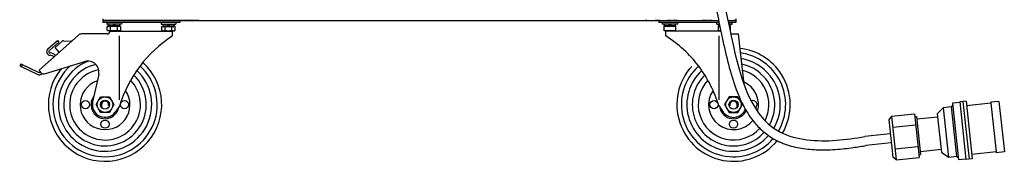
# Model space of a CAD drawing. Units: millimetres. Extents: x -7265 to 13591, y 1057 to 7615.
# Drawn here: x 2753 to 3839, y 3523 to 3680 of the extents above; entities that cross this region are included whole.
import ezdxf

# ---------------------------------------------------------------- set-up
doc = ezdxf.new("R2010")
doc.units = ezdxf.units.MM
doc.layers.add('01  KONTUR', color=10, linetype='Continuous', lineweight=30)

# ---------------------------------------------------------------- blocks, each defined once
blk = doc.blocks.new('HARD-1000-S #2')
at = {"layer": '01  KONTUR'}
for p, q in [((-347.1, -1336), (-347.1, -1337.5)), ((-347.1, -1337.5), (212.1, -1337.5)), ((-241.1, -1337.5), (-347.1, -1337.5)), ((-347.1, -1337.5), (-347.1, -1340)), ((-347.1, -1337.5), (-262.1, -1337.5)), ((-262.1, -1340), (-347.1, -1340)), ((-342.6, -1340), (-342.6, -1341.6)), ((-326.6, -1341.6), (-342.6, -1341.6)), ((-342.1, -1348.3), (-342.1, -1344.2)), ((-327.1, -1344.2), (-342.1, -1344.2)), ((-340.7, -1343.4), (-341.2, -1341.6)), ((-340.8, -1344.1), (-340.4, -1343.7)), ((-340.7, -1341.6), (-340.7, -1343.6)), ((-340.6, -1343.9), (-340.7, -1343.6)), ((-328.5, -1343.6), (-340.7, -1343.6)), ((-338.4, -1348.3), (-338.4, -1344.2)), ((-335.6, -1341.6), (-335.1, -1343.6)), ((-334.2, -1341.6), (-333.6, -1343.6)), ((-330.9, -1348.3), (-330.9, -1344.2)), ((-328.4, -1344.1), (-328.8, -1343.7)), ((-328.5, -1341.6), (-328.5, -1343.6)), ((-327.1, -1348.3), (-327.1, -1344.2)), ((-326.6, -1340), (-326.6, -1341.6)), ((-282.6, -1340), (-282.6, -1341.6)), ((-282.6, -1341.6), (-266.6, -1341.6)), ((-282.1, -1348.3), (-282.1, -1344.2)), ((-282.1, -1344.2), (-267.1, -1344.2)), ((-280.8, -1344.1), (-280.4, -1343.7)), ((-280.7, -1341.6), (-280.7, -1343.6)), ((-280.7, -1343.6), (-268.5, -1343.6)), ((-278.4, -1348.3), (-278.4, -1344.2)), ((-275.1, -1341.6), (-275.6, -1343.6)), ((-273.6, -1341.6), (-274.2, -1343.6)), ((-270.9, -1348.3), (-270.9, -1344.2)), ((-268.4, -1344.1), (-268.8, -1343.7)), ((-268.6, -1343.9), (-268.6, -1343.6)), ((-268.5, -1343.4), (-268, -1341.6)), ((-268.5, -1341.6), (-268.5, -1343.6)), ((-267.1, -1348.3), (-267.1, -1344.2)), ((-266.6, -1340), (-266.6, -1341.6)), ((-262.1, -1337.5), (-262.1, -1340)), ((212.1, -1337.5), (331.9, -1337.5)), ((252.5, -1337.5), (250.9, -1337.5)), ((252.5, -1337.5), (252.5, -1337.5)), ((252.7, -1337.5), (252.5, -1337.5)), ((252.7, -1337.5), (261.9, -1337.5)), ((266.9, -1337.5), (261.9, -1337.5)), ((265.9, -1337.5), (265.9, -1340)), ((332.5, -1340), (265.9, -1340)), ((266.9, -1337.5), (275.6, -1337.5)), ((269.9, -1341.6), (269.9, -1340)), ((286.9, -1341.6), (269.9, -1341.6)), ((272.3, -1343.4), (271.8, -1341.6)), ((284.9, -1343.6), (271.9, -1343.6)), ((271.9, -1349.1), (271.9, -1343.6)), ((284.9, -1344.4), (271.9, -1344.4)), ((284.5, -1341.6), (272.3, -1341.6)), ((272.3, -1343.6), (272.3, -1341.6)), ((284.5, -1343.6), (272.3, -1343.6)), ((279.6, -1337.5), (275.6, -1337.5)), ((278.4, -1343.6), (277.2, -1341.6)), ((278.4, -1341.6), (279.5, -1343.6)), ((286.2, -1337.5), (281.2, -1337.5)), ((284.5, -1343.6), (284.5, -1341.6)), ((284.9, -1349.1), (284.9, -1343.6)), ((286.9, -1341.6), (286.9, -1340)), ((287.9, -1337.5), (313.9, -1337.5)), ((318.9, -1337.5), (313.9, -1337.5)), ((325, -1337.5), (320.6, -1337.5)), ((326.2, -1337.5), (331.9, -1337.5)), ((329.9, -1341.6), (329.9, -1340)), ((329.9, -1341.6), (332.8, -1341.6)), ((331.9, -1343.6), (333.2, -1343.6)), ((331.9, -1349.1), (331.9, -1343.6)), ((331.9, -1344.4), (333.4, -1344.4)), ((332.3, -1343.6), (332.3, -1341.6)), ((332.3, -1343.6), (333.2, -1343.6)), ((342.2, -1337.5), (350.9, -1337.5)), ((342.2, -1337.5), (349.1, -1337.5)), ((342.7, -1340), (346.9, -1340)), ((350.9, -1340), (342.7, -1340)), ((343, -1341.6), (344.5, -1341.6)), ((343, -1341.6), (346.9, -1341.6)), ((343.4, -1343.6), (344.9, -1343.6)), ((343.4, -1343.6), (344.5, -1343.6)), ((343.6, -1344.4), (344.9, -1344.4)), ((344.5, -1343.6), (344.5, -1341.6)), ((344.5, -1343.4), (345, -1341.6)), ((344.9, -1349.1), (344.9, -1343.6)), ((346.9, -1341.6), (346.9, -1340)), ((349.2, -1337.5), (349.1, -1337.5)), ((349.3, -1337.5), (349.2, -1337.5)), ((350.9, -1337.5), (349.3, -1337.5)), ((350.9, -1336), (350.9, -1337.5)), ((350.9, -1337.5), (350.9, -1340)), ((-417.3, -1392.5), (-374, -1353.8)), ((-342.1, -1352.5), (-370.7, -1352.5)), ((-341.1, -1348.9), (-342.1, -1348.3)), ((-328.1, -1348.9), (-341.1, -1348.9)), ((-339.1, -1349.5), (-339.3, -1348.9)), ((-339.1, -1349.5), (-270.1, -1349.5)), ((-328.6, -1425.3), (-328.6, -1354.5)), ((-328.1, -1348.9), (-327.1, -1348.3)), ((-281.1, -1348.9), (-282.1, -1348.3)), ((-281.1, -1348.9), (-268.1, -1348.9)), ((-270.1, -1349.5), (-270, -1348.9)), ((-270.1, -1354.7), (-270.1, -1349.5)), ((-268.1, -1348.9), (-267.1, -1348.3)), ((284.9, -1349.1), (271.9, -1349.1)), ((273.9, -1349.5), (273.8, -1349.1)), ((273.9, -1354.7), (273.9, -1349.5)), ((334.5, -1349.5), (273.9, -1349.5)), ((331.9, -1349.1), (334.4, -1349.1)), ((332.4, -1375.8), (332.4, -1354.5)), ((344.6, -1349.1), (344.9, -1349.1)), ((345.9, -1352.5), (353.4, -1352.5)), ((353.4, -1352.5), (355.7, -1372.7)), ((-407.6, -1369), (-397.2, -1359.7)), ((-406, -1370.9), (-395.5, -1361.6)), ((-399.7, -1367.3), (-392.4, -1360.8)), ((-395, -1372.5), (-399.7, -1367.3)), ((-397.2, -1359.7), (-395.5, -1361.6)), ((-390.2, -1360), (-382.8, -1360.4)), ((332.4, -1425.3), (332.4, -1375.8)), ((355.7, -1372.7), (359.8, -1407.7)), ((-437.6, -1385.5), (-438.7, -1387.8)), ((-438.7, -1387.8), (-419.5, -1397)), ((-437.6, -1385.5), (-418.4, -1394.8)), ((-435.8, -1386.4), (-436.9, -1388.6)), ((-411.5, -1396.4), (-366.8, -1383)), ((-414.6, -1395.6), (-417.3, -1392.5)), ((-351.6, -1397.1), (-358.3, -1427.5)), ((381.5, -1399.4), (377.7, -1396.3)), ((-328.6, -1432.3), (-333.3, -1438.8)), ((332.4, -1432.3), (337.1, -1438.8)), ((588.4, -1433), (579.5, -1434)), ((590.2, -1430.8), (588.4, -1433)), ((588.4, -1433), (594.2, -1487.7)), ((597.9, -1428), (590, -1428.8)), ((590, -1428.8), (596.6, -1491.5)), ((604.9, -1426.8), (597.9, -1427.5)), ((597.9, -1427.5), (604.6, -1491.1)), ((601.4, -1427.1), (608.1, -1490.8)), ((604.9, -1426.8), (611.6, -1490.4)), ((632.2, -1428.9), (605.4, -1431.7)), ((641.1, -1426.9), (632.1, -1427.9)), ((632.1, -1427.9), (632.2, -1428.9)), ((632.2, -1428.9), (637.9, -1482.6)), ((641.1, -1426.9), (647, -1482.6)), ((522.6, -1443.3), (519.5, -1447.1)), ((522.6, -1443.3), (548, -1440.6)), ((522.6, -1443.3), (527.7, -1491.5)), ((548, -1440.6), (553.1, -1488.8)), ((548.3, -1443.8), (550.3, -1443.6)), ((550.3, -1443.6), (554.7, -1485.4)), ((579.5, -1434), (573.1, -1440.7)), ((573.1, -1440.7), (577.7, -1483.4)), ((579.5, -1434), (585.3, -1488.7)), ((519.5, -1447.1), (523.9, -1488.4)), ((523.9, -1455.3), (549.3, -1452.6)), ((573.5, -1444.2), (550.6, -1446.6)), ((521.2, -1462.8), (493.1, -1465.7)), ((522.2, -1472.7), (494.2, -1475.7)), ((526.5, -1479.4), (551.8, -1476.7)), ((552.8, -1485.6), (554.7, -1485.4)), ((577.3, -1480), (554.4, -1482.4)), ((585.3, -1488.7), (577.7, -1483.4)), ((637.9, -1482.6), (611.1, -1485.4)), ((637.9, -1482.6), (638, -1483.6)), ((647, -1482.6), (638, -1483.6)), ((527.7, -1491.5), (523.9, -1488.4)), ((527.7, -1491.5), (553.1, -1488.8)), ((594.2, -1487.7), (585.3, -1488.7)), ((596.4, -1489.5), (594.2, -1487.7)), ((604.6, -1490.6), (596.6, -1491.5)), ((611.6, -1490.4), (604.6, -1491.1))]:
    blk.add_line(p, q, dxfattribs=at)
for points in [[(-339.7, -1422), (-334.8, -1430.5), (-339.7, -1439), (-349.5, -1439), (-354.4, -1430.5), (-349.5, -1422)], [(343.5, -1422), (338.6, -1430.5), (343.5, -1439), (353.3, -1439), (358.2, -1430.5), (353.3, -1422)]]:
    blk.add_lwpolyline(points, close=True, dxfattribs=at)
for centre, radius in [((-344.6, -1430.5), 8.5), ((348.4, -1430.5), 8.5), ((-366.1, -1430.5), 4.5), ((-344.6, -1430.5), 5), ((-323.1, -1430.5), 4.5), ((326.9, -1430.5), 4.5), ((348.4, -1430.5), 5), ((-344.6, -1452), 4.5), ((348.4, -1452), 4.5)]:
    blk.add_circle(centre, radius, dxfattribs=at)
for centre, radius, start, end in [((-341.1, -1343.8), 0.4, 270, 315), ((-340.2, -1344), 0.4, 90, 135), ((-329.1, -1344), 0.4, 45, 90), ((-328.2, -1343.8), 0.4, 225, 270), ((-281.1, -1343.8), 0.4, 270, 315), ((-280.2, -1344), 0.4, 90, 135), ((-269.1, -1344), 0.4, 45, 90), ((-268.2, -1343.8), 0.4, 225, 270), ((-370.7, -1357.5), 5, 90, 131.8103), ((-342.1, -1349.5), 3, 270, 0), ((-340.3, -1345.6), 3.32, 244.3842, 304.3842), ((-334.6, -1336.5), 12.4, 252.412, 287.588), ((-329, -1345.6), 3.32, 235.6158, 295.6158), ((-194.5, -1472.5), 140, 122.689, 163.3227), ((-280.3, -1345.6), 3.32, 244.3842, 304.3842), ((-274.6, -1336.5), 12.4, 252.412, 287.588), ((-269, -1345.6), 3.32, 235.6158, 295.6158), ((275.1, -1342.1), 7, 242.3427, 297.6573), ((198.3, -1472.5), 140, 37.0997, 57.311), ((281.6, -1342.1), 7, 242.3427, 297.6573), ((335.1, -1342.1), 7, 242.3427, 263.7368), ((341.6, -1342.1), 7, 293.8916, 297.6573), ((345.9, -1349.5), 3, 258.7189, 270), ((-390.4, -1363), 3, 86.8103, 131.8103), ((-382.6, -1357.4), 3, 266.8103, 311.8103), ((-405, -1372), 4, 131.8103, 267.3833), ((-405, -1372), 1.5, 131.8103, 267.3833), ((-405.4, -1382), 6, 43.161, 87.3833), ((-405.4, -1382), 8.5, 43.161, 87.3833), ((348.4, -1430.5), 62.5, 32.1142, 83.7066), ((348.4, -1430.5), 57.5, 329.4685, 82.5588), ((-344.6, -1430.5), 62.5, 140.6293, 48.1623), ((-344.6, -1430.5), 57.5, 132.298, 47.8472), ((-344.6, -1430.5), 51.5, 111.2452, 47.1222), ((-344.6, -1430.5), 45.5, 102.8139, 45.8688), ((-363.3, -1394.5), 12, 347.5773, 106.6903), ((348.4, -1430.5), 62.5, 137.4573, 320.4364), ((348.4, -1430.5), 57.5, 132.4491, 319.4435), ((198.3, -1472.5), 140, 16.6773, 37.0997), ((348.4, -1430.5), 51.5, 38.2758, 80.8766), ((348.4, -1430.5), 45.5, 49.9974, 78.7305), ((-417.3, -1392.5), 5, 244.2636, 311.8103), ((-417.3, -1392.5), 2.5, 244.2636, 311.8103), ((-412.4, -1393.6), 3, 221.8103, 286.6903), ((-344.6, -1430.5), 39, 100.2376, 43.6046), ((348.4, -1430.5), 51.5, 132.8778, 318.5274), ((348.4, -1430.5), 45.5, 134.1312, 317.9979), ((348.4, -1430.5), 39, 333.0243, 75.6135), ((348.4, -1430.5), 45.5, 330.6532, 43.178), ((348.4, -1430.5), 51.5, 329.671, 38.2758), ((348.4, -1430.5), 62.5, 329.7354, 32.1142), ((-344.6, -1430.5), 27.5, 108.1806, 34.8604), ((348.4, -1430.5), 39, 136.3954, 318.0276), ((348.4, -1430.5), 27.5, 344.1494, 66.0474), ((-344.6, -1430.5), 15.5, 142.1627, 349.2799), ((348.4, -1430.5), 27.5, 145.1396, 320.7695), ((-344.6, -1430.5), 14, 167.5773, 323.8653), ((-344.6, -1430.5), 4, 345, 210), ((348.4, -1430.5), 4, 330, 195), ((369.9, -1430.5), 4.5, 303.44, 115.9209), ((348.4, -1430.5), 15.5, 190.7201, 334.7232), ((348.4, -1430.5), 14, 216.1347, 339.0681)]:
    blk.add_arc(centre, radius, start, end, dxfattribs=at)
blk.add_spline([(138.2, -1034.9), (186.5, -1071.7), (265.9, -1145.6), (341.8, -1335.8), (400.1, -1460.9), (461.5, -1469.8), (493.1, -1465.7)], degree=3, dxfattribs=at)
for points, knots in [([(132.2, -1042.9), (141.3, -1049.7), (150.4, -1056.6), (164.8, -1067.5), (170.2, -1071.7), (183.9, -1082.3), (192.3, -1089), (208.7, -1102.5), (216.8, -1109.4), (229.4, -1121), (234.2, -1125.6), (242.6, -1134.2), (246.3, -1138.2), (252.4, -1145), (254.9, -1147.9), (260.1, -1154.3), (262.9, -1157.9), (268.2, -1165.2), (270.7, -1168.9), (278.1, -1180.2), (282.6, -1188), (294.3, -1210.5), (300.7, -1225.7), (312.1, -1257.8), (317, -1274.6), (323.4, -1299.6), (325.2, -1307.1), (328.1, -1319.6), (329.2, -1324.6), (331.2, -1334), (332.1, -1338.4), (334, -1347.4), (335, -1352), (338, -1366.3), (340.2, -1376.1), (345.2, -1395.4), (348, -1404.9), (354, -1420.6), (356.8, -1427), (363.4, -1439.2), (367.2, -1445), (374.7, -1454.1), (378.2, -1457.6), (385.9, -1464), (390.1, -1466.9), (396, -1470.1), (397.4, -1470.7), (400.2, -1472), (401.7, -1472.6), (406.1, -1474.3), (409, -1475.3), (418, -1477.7), (424.1, -1478.8), (436.5, -1480.1), (442.7, -1480.4), (453, -1480.3), (457, -1480.2), (464.3, -1479.7), (467.6, -1479.4), (474.1, -1478.7), (477.3, -1478.2), (485.3, -1477.1), (490, -1476.4), (494.7, -1475.6)], [0, 0, 0, 0, 34.279134, 34.279134, 54.664355, 54.664355, 86.516413, 86.516413, 118.368472, 118.368472, 138.778555, 138.778555, 155.739955, 155.739955, 167.70963, 167.70963, 182.287424, 182.287424, 196.865218, 196.865218, 226.020806, 226.020806, 278.292963, 278.292963, 330.565119, 330.565119, 352.301394, 352.301394, 366.343819, 366.343819, 378.627801, 378.627801, 390.911783, 390.911783, 417.216843, 417.216843, 443.521902, 443.521902, 463.029335, 463.029335, 482.536768, 482.536768, 496.80542, 496.80542, 511.074072, 511.074072, 515.374662, 515.374662, 519.675251, 519.675251, 528.27643, 528.27643, 545.044581, 545.044581, 561.812731, 561.812731, 572.875846, 572.875846, 582.213307, 582.213307, 591.550768, 591.550768, 605.953388, 605.953388, 605.953388, 605.953388]), ([(279.6, -1337.5), (280.1, -1337.5), (280.6, -1337.5), (281.2, -1337.5), (281.2, -1337.5), (281.2, -1337.5), (281.2, -1337.5)], [0.3733913, 0.3733913, 0.3733913, 0.3733913, 0.5, 0.5, 0.5, 0.5, 0.5, 0.5, 0.5]), ([(318.9, -1337.5), (319.5, -1337.5), (320, -1337.5), (320.6, -1337.5), (320.6, -1337.5), (320.6, -1337.5), (320.6, -1337.5)], [0.3733912, 0.3733912, 0.3733912, 0.3733912, 0.5, 0.5, 0.5, 0.5, 0.5, 0.5, 0.5])]:
    blk.add_open_spline(points, degree=3, knots=knots, dxfattribs=at)
for points in [[(286.2, -1337.5), (286.8, -1337.5), (287.3, -1337.5), (287.9, -1337.5)], [(325, -1337.5), (325.4, -1337.5), (325.8, -1337.5), (326.2, -1337.5)]]:
    blk.add_open_spline(points, degree=3, dxfattribs=at)

msp = doc.modelspace()

# ---------------------------------------------------------------- block references
at = {"layer": '01  KONTUR'}
msp.add_blockref('HARD-1000-S #2', (3191.9, 5016.5), dxfattribs=at)

doc.saveas('drawing.dxf')
